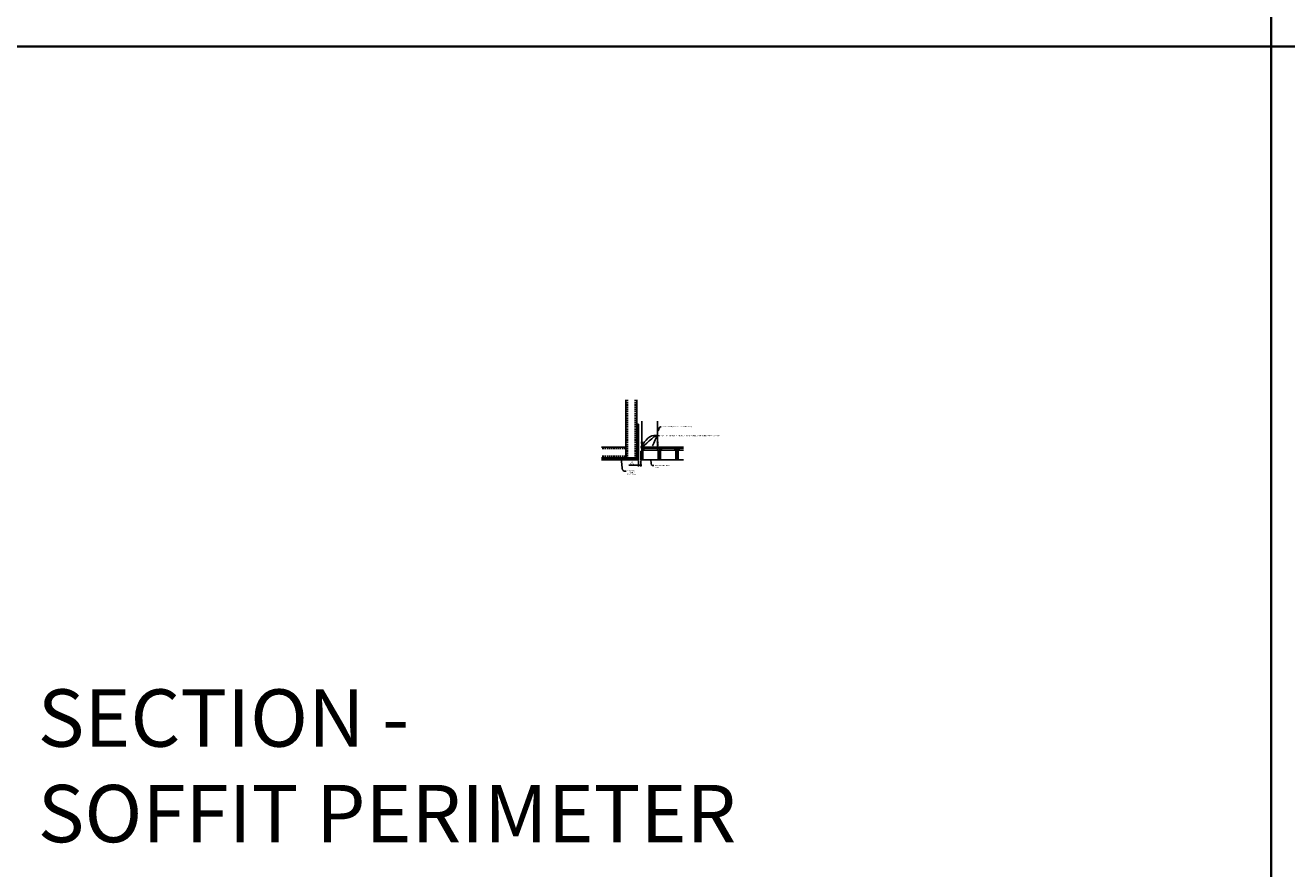
# Model space of a CAD drawing. Units: inches. Extents: x 0 to 1728, y 0 to 1152.
# Drawn here: x 438 to 869, y 295 to 583 of the extents above; entities that cross this region are included whole.
import ezdxf
from ezdxf import colors
from ezdxf.entities.mleader import LeaderData, LeaderLine
from ezdxf.math import Vec2, Vec3

# ---------------------------------------------------------------- set-up
doc = ezdxf.new("R2010")
doc.units = ezdxf.units.IN
doc.header["$MEASUREMENT"] = 0
doc.header["$PDMODE"] = 3
doc.header["$PDSIZE"] = 0.15625
doc.linetypes.add('HIDDEN', pattern=[0.375, 0.25, -0.125])
doc.layers.get('0').update_dxf_attribs({"lineweight": 25})
for name, color, linetype, lineweight in [('A-WALL', 7, 'Continuous', 25), ('Z-ANNO-DIMS', 1, 'Continuous', 25), ('Z-ANNO-NOTE', 7, 'Continuous', 35), ('Z-CLNG-SUSP', 3, 'Continuous', 18), ('Z-CLNG-SUSP-COMP', 8, 'Continuous', 18), ('Z-CLNG-SUSP-HNGR-WIRE', 111, 'Continuous', 18), ('Z-CLNG-SUSP-MAIN', 3, 'Continuous', 18), ('Z-CLNG-WOOD', 5, 'Continuous', 25), ('Z-CLNG-WOOD 1', 5, 'Continuous', 25), ('Z-CLNG-WOOD-PATT', 2, 'Continuous', 15)]:
    doc.layers.add(name, color=color, linetype=linetype, lineweight=lineweight)
doc.layers.add('Z-ANNO-NPLT', color=252, linetype='Continuous', lineweight=35, plot=False)
doc.layers.add('Z-ANNO-RDME', color=252, linetype='Continuous', lineweight=35, plot=False)
doc.styles.add('1-4', font='arial.ttf', dxfattribs={"height": 0.375})
doc.styles.get("Standard").update_dxf_attribs({"font": 'arial.ttf', "height": 0.09375})
doc.dimstyles.new('1-4', dxfattribs={"dimscale": 4, "dimtxt": 0.09375, "dimasz": 0.125, "dimexe": 0.09375, "dimexo": 0.0625, "dimgap": 0.0625, "dimtad": 1, "dimtoh": 1, "dimdec": 5, "dimzin": 3, "dimdsep": 46, "dimlunit": 5, "dimtxsty": '1-4', "dimblk": 'ARCHTICK', "dimcen": 0, "dimdle": 0.09375, "dimclrd": 256, "dimclre": 256, "dimclrt": 256, "dimadec": 1, "dimazin": 0, "dimtfac": 1, "dimtdec": 5, "dimtofl": 0, "dimtmove": 0, "dimatfit": 3, "dimfxl": 0.09375, "dimfrac": 2, "dimtolj": 1, "dimtzin": 0, "dimlwd": -1, "dimlwe": -1, "dimarcsym": 0})

# ---------------------------------------------------------------- blocks, each defined once
blk = doc.blocks.new('_ARCHTICK')
at = {"color": 0, "linetype": 'ByBlock', "const_width": 0.15}
blk.add_lwpolyline([(-0.5, -0.5), (0.5, 0.5)], dxfattribs=at)
blk = doc.blocks.new('*D95')
at = {"layer": 'Defpoints', "color": 0, "transparency": 16777216}
for p in [(647.51, 434.59), (647.51, 432.69), (648.26, 434.59)]:
    blk.add_point(p, dxfattribs=at)
at = {"layer": 'Z-ANNO-DIMS', "transparency": 16777216}
for p, q in [((647.51, 432.69), (644.12, 432.69)), ((647.51, 434.34), (647.51, 432.32)), ((648.63, 432.69), (647.51, 432.69)), ((648.26, 434.34), (648.26, 432.32))]:
    blk.add_line(p, q, dxfattribs=at)
at = {"layer": 'Z-ANNO-DIMS', "transparency": 16777216, "xscale": 0.5, "yscale": 0.5, "zscale": 0.5, "rotation": 180}
blk.add_blockref('_ARCHTICK', (647.51, 432.69), dxfattribs=at)
at = {"layer": 'Z-ANNO-DIMS', "transparency": 16777216, "xscale": 0.5, "yscale": 0.5, "zscale": 0.5}
blk.add_blockref('_ARCHTICK', (648.26, 432.69), dxfattribs=at)
at = {"layer": 'Z-ANNO-DIMS', "transparency": 16777216, "insert": (645.37, 433.45), "char_height": 0.375, "attachment_point": 5, "style": '1-4'}
blk.add_mtext('\\A1;3/4"\\PREVEAL', dxfattribs=at)

msp = doc.modelspace()

# ---------------------------------------------------------------- hatches: boundary and pattern name
at = {"layer": 'A-WALL', "lineweight": 15}
h = msp.add_hatch(dxfattribs=at)
h.set_pattern_fill('AR-SAND', color=256, scale=0.333, style=0)
h.set_pattern_definition([(37.5, (646.91317, 428.2049), (-0.020977, 0.641632), [0, -0.50616, 0, -0.5661, 0, -0.541125]), (7.5, (646.9132, 428.2049), (0.589336, 0.939775), [0, -0.27306, 0, -0.45621, 0, -0.174825]), (327.5, (646.5036, 428.2049), (1.03701, 0.001884), [0, -0.1665, 0, -0.5994, 0, -0.78255]), (317.5, (646.5036, 428.2049), (1.00104, 0.292266), [0, -0.08325, 0, -0.39294, 0, -0.44955])])
h.paths.add_polyline_path([(647.475666, 446.767425), (646.913166, 446.767425), (646.913166, 434.621646), (647.475666, 434.621646)])
h = msp.add_hatch(dxfattribs=at)
h.set_pattern_fill('AR-SAND', color=256, scale=0.333, angle=90, style=0)
h.set_pattern_definition([(127.5, (653.29864, 434.62165), (-0.641632, -0.020977), [0, -0.50616, 0, -0.5661, 0, -0.541125]), (97.5, (653.2986, 434.62165), (-0.939775, 0.589336), [0, -0.27306, 0, -0.45621, 0, -0.174825]), (57.5, (653.29864, 434.21206), (-0.001884, 1.03701), [0, -0.1665, 0, -0.5994, 0, -0.78255]), (47.5, (653.2986, 434.2121), (-0.292266, 1.00104), [0, -0.08325, 0, -0.39294, 0, -0.44955])])
h.paths.add_polyline_path([(634.853081, 435.184146), (634.853081, 434.621646), (646.881916, 434.621646), (646.881916, 435.184146)])
at = {"layer": 'Z-CLNG-WOOD-PATT'}
h = msp.add_hatch(dxfattribs=at)
h.set_pattern_fill('ENDGRAIN', color=1, scale=1.5, style=0)
h.set_pattern_definition([(0, (500.3568, 428.3281), (1.5, 1.5), [0.075, -1.425]), (0, (499.3068, 428.4781), (1.5, 1.5), [0.15, -1.35]), (0, (500.2818, 428.5531), (1.5, 1.5), [0.075, -1.425]), (0, (499.3818, 428.7031), (1.5, 1.5), [0.075, -1.425]), (0, (500.2818, 428.7781), (1.5, 1.5), [0.075, -1.425]), (0, (499.4568, 428.8531), (1.5, 1.5), [0.075, -1.425]), (0, (500.2818, 428.9281), (1.5, 1.5), [0.075, -1.425]), (0, (499.4568, 429.0781), (1.5, 1.5), [0.075, -0.825, 0.075, -0.525]), (0, (499.4568, 429.2281), (1.5, 1.5), [0.15, -0.75, 0.075, -0.525]), (0, (499.3818, 429.4531), (1.5, 1.5), [0.075, -0.225, 0.075, -0.6, 0.075, -0.45]), (0, (499.3068, 429.6031), (1.5, 1.5), [0.075, -0.3, 0.15, -0.975]), (0, (500.2818, 429.6781), (1.5, 1.5), [0.075, -1.425]), (0, (499.3068, 429.7531), (1.5, 1.5), [0.075, -0.375, 0.075, -0.975]), (45, (499.1568, 428.3281), (2e-16, 1.5), [0.212132, -1.909189]), (45, (500.4318, 428.3281), (2e-16, 1.5), [0.424264, -1.697056]), (45, (500.4318, 429.0781), (2e-16, 1.5), [0.106065, -2.015255]), (45, (499.1568, 429.2281), (2e-16, 1.5), [0.318198, -1.803122]), (45, (500.4318, 429.2281), (2e-16, 1.5), [0.53033, -1.59099]), (45, (500.4318, 429.4531), (2e-16, 1.5), [0.318198, -1.803122]), (315, (500.1318, 429.6031), (1.5, -3e-16), [0.106065, -2.015255]), (315, (499.6068, 428.4031), (1.5, -3e-16), [0.212132, -1.909189]), (315, (499.6818, 429.0031), (1.5, -3e-16), [0.212132, -1.909189]), (315, (500.1318, 428.7031), (1.5, -3e-16), [0.212132, -1.909189]), (315, (500.0568, 429.3031), (1.5, -3e-16), [0.212132, -1.909189]), (315, (500.1318, 429.4531), (1.5, -3e-16), [0.318198, -1.803122]), (315, (499.7568, 428.5531), (1.5, -3e-16), [0.318198, -1.803122]), (315, (499.9818, 428.6281), (1.5, -3e-16), [0.318198, -1.803122]), (315, (499.7568, 429.1531), (1.5, -3e-16), [0.318198, -1.803122]), (315, (499.9068, 429.2281), (1.5, -3e-16), [0.318198, -1.803122]), (26.56505, (499.2318, 428.62814), (1.5, 6e-10), [0.167705, -3.186397]), (26.56505, (500.3568, 428.55314), (1.5, 6e-10), [0.67082, -2.683282]), (26.56505, (500.3568, 428.77814), (1.5, 6e-10), [0.67082, -2.683282]), (26.56505, (500.3568, 428.92814), (1.5, 6e-10), [0.670821, -1.005, 0.335415, -1.342866]), (26.56505, (500.5068, 429.15314), (1.5, 6e-10), [0.167705, -3.186397]), (26.56505, (499.1568, 429.67814), (1.5, 6e-10), [0.167705, -3.186397]), (26.56505, (500.3568, 429.67814), (1.5, 6e-10), [0.33541, -3.018692]), (333.43495, (499.9818, 428.32814), (1.5, -6e-10), [0.33541, -3.018692]), (333.43495, (499.4568, 428.70314), (1.5, -6e-10), [0.33541, -3.018692]), (333.43495, (499.4568, 428.47814), (1.5, -6e-10), [0.167705, -3.186392]), (333.43495, (499.5318, 428.85314), (1.5, -6e-10), [0.503115, -2.850987]), (333.43495, (499.8318, 428.85314), (1.5, -6e-10), [0.33541, -3.018692]), (333.43495, (499.9818, 428.92814), (1.5, -6e-10), [0.33541, -3.018692]), (333.43495, (499.5318, 429.07814), (1.5, -6e-10), [0.167705, -3.186392]), (333.43495, (499.6068, 429.22814), (1.5, -6e-10), [0.167705, -3.186392]), (333.43495, (500.2068, 429.52814), (1.5, -6e-10), [0.167705, -3.186392]), (333.43495, (500.1318, 429.00314), (1.5, -6e-10), [0.167705, -3.186392]), (333.43495, (499.4568, 429.45314), (1.5, -6e-10), [0.503115, -2.850987]), (333.43495, (499.3818, 429.60314), (1.5, -6e-10), [0.33541, -3.018692]), (333.43495, (500.2068, 429.15314), (1.5, -6e-10), [0.1677, -1.5093, 0.1677, -1.509402]), (333.43495, (499.7568, 429.45314), (1.5, -6e-10), [0.33541, -3.018692]), (333.43495, (499.8318, 429.60314), (1.5, -6e-10), [0.33541, -3.018692]), (333.43495, (499.3818, 429.75314), (1.5, -6e-10), [0.33541, -3.018692]), (333.43495, (499.8318, 429.75314), (1.5, -6e-10), [0.33541, -3.018692])])
h.paths.add_polyline_path([(648.256916, 434.590396), (649.006916, 434.590396), (649.006916, 437.465396), (648.256916, 437.465396)])
h = msp.add_hatch(dxfattribs=at)
h.set_pattern_fill('ENDGRAIN', color=3, scale=1.5, style=0)
h.set_pattern_definition([(0, (506.3568, 428.7031), (1.5, 1.5), [0.075, -1.425]), (0, (505.3068, 428.8531), (1.5, 1.5), [0.15, -1.35]), (0, (506.2818, 428.9281), (1.5, 1.5), [0.075, -1.425]), (0, (505.3818, 429.0781), (1.5, 1.5), [0.075, -1.425]), (0, (506.2818, 429.1531), (1.5, 1.5), [0.075, -1.425]), (0, (505.4568, 429.2281), (1.5, 1.5), [0.075, -1.425]), (0, (506.2818, 429.3031), (1.5, 1.5), [0.075, -1.425]), (0, (505.4568, 429.4531), (1.5, 1.5), [0.075, -0.825, 0.075, -0.525]), (0, (505.4568, 429.6031), (1.5, 1.5), [0.15, -0.75, 0.075, -0.525]), (0, (505.3818, 429.8281), (1.5, 1.5), [0.075, -0.225, 0.075, -0.6, 0.075, -0.45]), (0, (505.3068, 429.9781), (1.5, 1.5), [0.075, -0.3, 0.15, -0.975]), (0, (506.2818, 430.0531), (1.5, 1.5), [0.075, -1.425]), (0, (505.3068, 430.1281), (1.5, 1.5), [0.075, -0.375, 0.075, -0.975]), (45, (505.1568, 428.7031), (2e-16, 1.5), [0.212132, -1.909189]), (45, (506.4318, 428.7031), (2e-16, 1.5), [0.424264, -1.697056]), (45, (506.4318, 429.4531), (2e-16, 1.5), [0.106065, -2.015255]), (45, (505.1568, 429.6031), (2e-16, 1.5), [0.318198, -1.803122]), (45, (506.4318, 429.6031), (2e-16, 1.5), [0.53033, -1.59099]), (45, (506.4318, 429.8281), (2e-16, 1.5), [0.318198, -1.803122]), (315, (506.1318, 429.9781), (1.5, -3e-16), [0.106065, -2.015255]), (315, (505.6068, 428.7781), (1.5, -3e-16), [0.212132, -1.909189]), (315, (505.6818, 429.3781), (1.5, -3e-16), [0.212132, -1.909189]), (315, (506.1318, 429.0781), (1.5, -3e-16), [0.212132, -1.909189]), (315, (506.0568, 429.6781), (1.5, -3e-16), [0.212132, -1.909189]), (315, (506.1318, 429.8281), (1.5, -3e-16), [0.318198, -1.803122]), (315, (505.7568, 428.9281), (1.5, -3e-16), [0.318198, -1.803122]), (315, (505.9818, 429.0031), (1.5, -3e-16), [0.318198, -1.803122]), (315, (505.7568, 429.5281), (1.5, -3e-16), [0.318198, -1.803122]), (315, (505.9068, 429.6031), (1.5, -3e-16), [0.318198, -1.803122]), (26.56505, (505.2318, 429.00314), (1.5, 6e-10), [0.167705, -3.186397]), (26.56505, (506.3568, 428.92814), (1.5, 6e-10), [0.67082, -2.683282]), (26.56505, (506.3568, 429.15314), (1.5, 6e-10), [0.67082, -2.683282]), (26.56505, (506.3568, 429.30314), (1.5, 6e-10), [0.670821, -1.005, 0.335415, -1.342866]), (26.56505, (506.5068, 429.52814), (1.5, 6e-10), [0.167705, -3.186397]), (26.56505, (505.1568, 430.05314), (1.5, 6e-10), [0.167705, -3.186397]), (26.56505, (506.3568, 430.05314), (1.5, 6e-10), [0.33541, -3.018692]), (333.43495, (505.9818, 428.70314), (1.5, -6e-10), [0.33541, -3.018692]), (333.43495, (505.4568, 429.07814), (1.5, -6e-10), [0.33541, -3.018692]), (333.43495, (505.4568, 428.85314), (1.5, -6e-10), [0.167705, -3.186392]), (333.43495, (505.5318, 429.22814), (1.5, -6e-10), [0.503115, -2.850987]), (333.43495, (505.8318, 429.22814), (1.5, -6e-10), [0.33541, -3.018692]), (333.43495, (505.9818, 429.30314), (1.5, -6e-10), [0.33541, -3.018692]), (333.43495, (505.5318, 429.45314), (1.5, -6e-10), [0.167705, -3.186392]), (333.43495, (505.6068, 429.60314), (1.5, -6e-10), [0.167705, -3.186392]), (333.43495, (506.2068, 429.90314), (1.5, -6e-10), [0.167705, -3.186392]), (333.43495, (506.1318, 429.37814), (1.5, -6e-10), [0.167705, -3.186392]), (333.43495, (505.4568, 429.82814), (1.5, -6e-10), [0.503115, -2.850987]), (333.43495, (505.3818, 429.97814), (1.5, -6e-10), [0.33541, -3.018692]), (333.43495, (506.2068, 429.52814), (1.5, -6e-10), [0.1677, -1.5093, 0.1677, -1.509402]), (333.43495, (505.7568, 429.82814), (1.5, -6e-10), [0.33541, -3.018692]), (333.43495, (505.8318, 429.97814), (1.5, -6e-10), [0.33541, -3.018692]), (333.43495, (505.3818, 430.12814), (1.5, -6e-10), [0.33541, -3.018692]), (333.43495, (505.8318, 430.12814), (1.5, -6e-10), [0.33541, -3.018692])])
h.paths.add_polyline_path([(654.256921, 434.590394), (655.006921, 434.590394), (655.006921, 437.840394), (654.256921, 437.840394)])
h = msp.add_hatch(dxfattribs=at)
h.set_pattern_fill('ENDGRAIN', color=3, scale=1.5, style=0)
h.set_pattern_definition([(0, (512.3568, 428.7031), (1.5, 1.5), [0.075, -1.425]), (0, (511.3068, 428.8531), (1.5, 1.5), [0.15, -1.35]), (0, (512.2818, 428.9281), (1.5, 1.5), [0.075, -1.425]), (0, (511.3818, 429.0781), (1.5, 1.5), [0.075, -1.425]), (0, (512.2818, 429.1531), (1.5, 1.5), [0.075, -1.425]), (0, (511.4568, 429.2281), (1.5, 1.5), [0.075, -1.425]), (0, (512.2818, 429.3031), (1.5, 1.5), [0.075, -1.425]), (0, (511.4568, 429.4531), (1.5, 1.5), [0.075, -0.825, 0.075, -0.525]), (0, (511.4568, 429.6031), (1.5, 1.5), [0.15, -0.75, 0.075, -0.525]), (0, (511.3818, 429.8281), (1.5, 1.5), [0.075, -0.225, 0.075, -0.6, 0.075, -0.45]), (0, (511.3068, 429.9781), (1.5, 1.5), [0.075, -0.3, 0.15, -0.975]), (0, (512.2818, 430.0531), (1.5, 1.5), [0.075, -1.425]), (0, (511.3068, 430.1281), (1.5, 1.5), [0.075, -0.375, 0.075, -0.975]), (45, (511.1568, 428.7031), (2e-16, 1.5), [0.212132, -1.909189]), (45, (512.4318, 428.7031), (2e-16, 1.5), [0.424264, -1.697056]), (45, (512.4318, 429.4531), (2e-16, 1.5), [0.106065, -2.015255]), (45, (511.1568, 429.6031), (2e-16, 1.5), [0.318198, -1.803122]), (45, (512.4318, 429.6031), (2e-16, 1.5), [0.53033, -1.59099]), (45, (512.4318, 429.8281), (2e-16, 1.5), [0.318198, -1.803122]), (315, (512.1318, 429.9781), (1.5, -3e-16), [0.106065, -2.015255]), (315, (511.6068, 428.7781), (1.5, -3e-16), [0.212132, -1.909189]), (315, (511.6818, 429.3781), (1.5, -3e-16), [0.212132, -1.909189]), (315, (512.1318, 429.0781), (1.5, -3e-16), [0.212132, -1.909189]), (315, (512.0568, 429.6781), (1.5, -3e-16), [0.212132, -1.909189]), (315, (512.1318, 429.8281), (1.5, -3e-16), [0.318198, -1.803122]), (315, (511.7568, 428.9281), (1.5, -3e-16), [0.318198, -1.803122]), (315, (511.9818, 429.0031), (1.5, -3e-16), [0.318198, -1.803122]), (315, (511.7568, 429.5281), (1.5, -3e-16), [0.318198, -1.803122]), (315, (511.9068, 429.6031), (1.5, -3e-16), [0.318198, -1.803122]), (26.56505, (511.2318, 429.00314), (1.5, 6e-10), [0.167705, -3.186397]), (26.56505, (512.3568, 428.92814), (1.5, 6e-10), [0.67082, -2.683282]), (26.56505, (512.3568, 429.15314), (1.5, 6e-10), [0.67082, -2.683282]), (26.56505, (512.3568, 429.30314), (1.5, 6e-10), [0.670821, -1.005, 0.335415, -1.342866]), (26.56505, (512.5068, 429.52814), (1.5, 6e-10), [0.167705, -3.186397]), (26.56505, (511.1568, 430.05314), (1.5, 6e-10), [0.167705, -3.186397]), (26.56505, (512.3568, 430.05314), (1.5, 6e-10), [0.33541, -3.018692]), (333.43495, (511.9818, 428.70314), (1.5, -6e-10), [0.33541, -3.018692]), (333.43495, (511.4568, 429.07814), (1.5, -6e-10), [0.33541, -3.018692]), (333.43495, (511.4568, 428.85314), (1.5, -6e-10), [0.167705, -3.186392]), (333.43495, (511.5318, 429.22814), (1.5, -6e-10), [0.503115, -2.850987]), (333.43495, (511.8318, 429.22814), (1.5, -6e-10), [0.33541, -3.018692]), (333.43495, (511.9818, 429.30314), (1.5, -6e-10), [0.33541, -3.018692]), (333.43495, (511.5318, 429.45314), (1.5, -6e-10), [0.167705, -3.186392]), (333.43495, (511.6068, 429.60314), (1.5, -6e-10), [0.167705, -3.186392]), (333.43495, (512.2068, 429.90314), (1.5, -6e-10), [0.167705, -3.186392]), (333.43495, (512.1318, 429.37814), (1.5, -6e-10), [0.167705, -3.186392]), (333.43495, (511.4568, 429.82814), (1.5, -6e-10), [0.503115, -2.850987]), (333.43495, (511.3818, 429.97814), (1.5, -6e-10), [0.33541, -3.018692]), (333.43495, (512.2068, 429.52814), (1.5, -6e-10), [0.1677, -1.5093, 0.1677, -1.509402]), (333.43495, (511.7568, 429.82814), (1.5, -6e-10), [0.33541, -3.018692]), (333.43495, (511.8318, 429.97814), (1.5, -6e-10), [0.33541, -3.018692]), (333.43495, (511.3818, 430.12814), (1.5, -6e-10), [0.33541, -3.018692]), (333.43495, (511.8318, 430.12814), (1.5, -6e-10), [0.33541, -3.018692])])
h.paths.add_polyline_path([(660.256921, 434.590394), (661.006921, 434.590394), (661.006921, 437.840394), (660.256921, 437.840394)])

# ---------------------------------------------------------------- linework, layer by layer
at = {"layer": 'A-WALL'}
for p, q in [((643.143716, 455.0904), (643.143716, 436.465396)), ((646.881916, 446.798675), (646.881916, 455.0904)), ((646.881916, 434.590396), (646.881916, 446.798675)), ((646.881916, 446.798675), (647.506916, 446.798675)), ((646.913166, 434.621646), (646.913166, 446.767425)), ((646.913166, 446.767425), (647.475666, 446.767425)), ((647.475666, 446.767425), (647.475666, 434.621646)), ((647.506916, 446.798675), (647.506916, 434.590396)), ((641.893716, 438.953596), (634.853081, 438.953596)), ((634.853081, 435.215396), (646.881916, 435.215396)), ((634.853081, 435.184146), (646.881916, 435.184146)), ((646.881916, 434.621646), (634.853081, 434.621646)), ((646.881916, 434.590396), (634.853081, 434.590396)), ((646.881916, 435.215396), (646.881916, 434.590396)), ((647.506916, 434.590396), (646.881916, 434.590396)), ((647.475666, 434.621646), (646.913166, 434.621646))]:
    msp.add_line(p, q, dxfattribs=at)
at = {"layer": 'A-WALL', "linetype": 'HIDDEN', "ltscale": 2}
for p, q in [((643.700316, 455.0904), (643.700316, 435.271996)), ((646.325316, 455.0904), (646.325316, 435.271996)), ((643.087116, 438.396996), (634.853081, 438.396996)), ((643.087116, 435.771996), (634.853081, 435.771996))]:
    msp.add_line(p, q, dxfattribs=at)
at = {"layer": 'Z-ANNO-NPLT'}
for p, q in [((864, 1152), (864, 0)), ((1728, 576), (0, 576))]:
    msp.add_line(p, q, dxfattribs=at)
at = {"layer": 'Z-CLNG-SUSP'}
for p, q in [((641.893716, 438.953596), (642.994116, 438.953596)), ((641.893716, 438.896996), (641.893716, 438.953596)), ((642.994116, 438.896996), (641.893716, 438.896996)), ((643.087116, 435.364996), (643.087116, 438.803996)), ((643.143716, 438.803996), (643.143716, 435.364996)), ((643.143716, 435.364996), (643.143716, 436.465396)), ((643.143716, 436.465396), (643.200316, 436.465396)), ((643.200316, 436.465396), (643.200316, 435.364996)), ((646.825316, 435.364996), (646.825316, 436.465396)), ((646.825316, 436.465396), (646.881916, 436.465396)), ((646.881916, 436.465396), (646.881916, 435.364996)), ((641.893716, 435.215396), (641.893716, 435.271996)), ((641.893716, 435.271996), (642.994116, 435.271996)), ((642.994116, 435.215396), (641.893716, 435.215396)), ((643.293316, 435.271996), (646.732316, 435.271996)), ((646.732316, 435.215396), (643.293316, 435.215396))]:
    msp.add_line(p, q, dxfattribs=at)
for centre, radius, start, end in [((642.994116, 438.803996), 0.1496, 0, 90), ((642.994116, 438.803996), 0.093, 0, 90), ((642.994116, 435.364996), 0.1496, 270, 0), ((642.994116, 435.364996), 0.093, 270, 0), ((643.293316, 435.364996), 0.1496, 180, 270), ((643.293316, 435.364996), 0.093, 180, 270), ((646.732316, 435.364996), 0.1496, 270, 0), ((646.732316, 435.364996), 0.093, 270, 0)]:
    msp.add_arc(centre, radius, start, end, dxfattribs=at)
at = {"layer": 'Z-CLNG-SUSP-COMP'}
msp.add_line((648.616296, 438.284647), (648.616296, 438.398231), dxfattribs=at)
at = {"layer": 'Z-CLNG-SUSP-HNGR-WIRE'}
for p, q in [((653.954621, 440.545276), (653.954621, 447.798673)), ((654.059221, 440.610304), (654.059221, 447.798673)), ((648.579621, 440.620272), (648.501009, 440.666034)), ((648.579621, 440.739722), (648.555687, 440.755173)), ((653.872868, 440.494451), (654.059221, 440.610304)), ((653.954621, 440.620272), (653.876009, 440.666034)), ((653.954621, 440.739722), (653.930687, 440.755173)), ((653.954621, 440.42211), (654.139134, 440.536819)), ((653.954621, 440.285276), (653.954621, 440.42211)), ((654.059221, 440.672197), (654.137833, 440.626435)), ((654.059221, 440.350304), (654.059221, 440.487138)), ((654.059221, 440.412197), (654.137833, 440.366435)), ((653.872868, 440.234451), (654.059221, 440.350304)), ((653.872868, 439.974451), (654.059221, 440.090304)), ((653.872868, 439.714451), (654.059221, 439.830304)), ((653.954621, 440.360272), (653.876009, 440.406034)), ((653.954621, 440.100272), (653.876009, 440.146034)), ((653.954621, 439.840272), (653.876009, 439.886034)), ((653.954621, 439.580272), (653.876009, 439.626034)), ((653.954621, 440.16211), (654.139134, 440.276819)), ((653.954621, 440.025276), (653.954621, 440.16211)), ((653.954621, 439.90211), (654.139134, 440.016819)), ((653.954621, 439.765276), (653.954621, 439.90211)), ((653.954621, 439.64211), (654.139134, 439.756819)), ((653.954621, 438.31905), (653.954621, 439.64211)), ((653.987752, 439.484218), (654.059221, 439.561677)), ((654.059221, 440.090304), (654.059221, 440.227138)), ((654.059221, 440.152197), (654.137833, 440.106435)), ((654.059221, 439.830304), (654.059221, 439.967138)), ((654.059221, 439.892197), (654.137833, 439.846435)), ((654.059221, 439.561677), (654.059221, 439.707138)), ((654.059221, 439.632197), (654.137833, 439.586435)), ((654.059221, 438.31905), (654.059221, 439.35857)), ((654.092352, 439.443335), (654.149959, 439.50577))]:
    msp.add_line(p, q, dxfattribs=at)
for points in [[(648.497868, 440.501085), (648.684221, 440.616938), (648.684221, 447.788619)], [(648.579621, 440.55191), (648.579621, 447.788619)], [(648.497868, 440.241085), (648.684221, 440.356938), (648.684221, 440.493772)], [(648.497868, 439.981085), (648.684221, 440.096938), (648.684221, 440.233772)], [(648.497868, 439.721085), (648.684221, 439.836938), (648.684221, 439.973772)]]:
    msp.add_lwpolyline(points, dxfattribs=at)
for points in [[(648.579621, 440.366906), (648.501009, 440.412668, -0.5792866085), (648.501597, 440.503404)], [(648.684221, 440.678831), (648.762833, 440.633069, -0.5653491315), (648.764134, 440.543453), (648.579621, 440.428744), (648.579621, 440.29191)], [(648.579621, 440.03191), (648.579621, 440.168744), (648.764134, 440.283453, 0.5653491315), (648.762833, 440.373069), (648.684221, 440.418831)], [(648.684221, 439.713772), (648.684221, 439.643146, 0.0349095215), (648.689084, 439.573582), (648.579621, 439.454944, 0.4212215827), (648.549296, 438.314868, 0.1503225811), (648.616296, 438.284647)], [(648.68424, 439.63882), (648.762833, 439.593069, -0.4796122098), (648.774959, 439.512404), (648.579621, 439.300694, 0.3684974774), (648.608802, 438.404269, 0.0774598364), (648.616296, 438.398231)], [(648.579621, 440.106906), (648.501009, 440.152668, -0.5792866085), (648.501597, 440.243404)], [(648.579621, 439.846906), (648.501009, 439.892668, -0.5792866085), (648.501597, 439.983404)], [(648.501597, 439.723404, 0.5792866085), (648.501009, 439.632668), (648.579621, 439.586906)], [(648.684221, 440.158831), (648.762833, 440.113069, -0.5653491315), (648.764134, 440.023453), (648.579621, 439.908744), (648.579621, 439.77191)], [(648.684221, 439.898831), (648.762833, 439.853069, -0.5653491315), (648.764134, 439.763453), (648.579621, 439.648744), (648.579621, 439.607757, 0.0675280876), (648.597696, 439.474534)], [(648.647546, 438.398231, 0.0774598364), (648.655041, 438.404269, 0.3664409479), (648.686783, 439.298438, -0.0414137308), (648.641177, 439.367409)], [(648.647546, 438.284647, 0.1503225811), (648.714546, 438.314868, 0.3676622554), (648.782741, 439.34513, -0.0628565391), (648.721284, 439.45423)]]:
    msp.add_lwpolyline(points, format="xyb", dxfattribs=at)
for centre in [(648.527321, 440.711233), (653.902321, 440.711233)]:
    msp.add_circle(centre, 0.0523, dxfattribs=at)
for centre, radius, start, end in [((653.902321, 440.451233), 0.0523, 119.46249093, 239.79504408), ((654.111521, 440.581236), 0.0523, 301.86860697, 59.79504408), ((653.902321, 440.191233), 0.0523, 119.46249093, 239.79504408), ((653.902321, 439.931233), 0.0523, 119.46249093, 239.79504408), ((653.902321, 439.671233), 0.0523, 119.46249093, 239.79504408), ((654.079621, 439.399453), 0.125, 137.30326429, 180), ((654.006921, 438.340394), 0.056488, 202.20086243, 337.79913757), ((654.184221, 439.35857), 0.125, 137.30326429, 180), ((654.111521, 440.321236), 0.0523, 301.86860697, 59.79504408), ((654.111521, 440.061236), 0.0523, 301.86860697, 59.79504408), ((654.111521, 439.801236), 0.0523, 301.86860697, 59.79504408), ((654.111521, 439.541236), 0.0523, 317.30326429, 59.79504408)]:
    msp.add_arc(centre, radius, start, end, dxfattribs=at)
at = {"layer": 'Z-CLNG-SUSP-MAIN'}
for p, q in [((649.006921, 438.965394), (653.954621, 438.965394)), ((649.006921, 437.840394), (649.006921, 438.965394)), ((649.006921, 438.559144), (653.954621, 438.559144)), ((654.059221, 438.965394), (662.851183, 438.965394)), ((654.059221, 438.559144), (662.851183, 438.559144))]:
    msp.add_line(p, q, dxfattribs=at)
for points in [[(648.866296, 437.523708), (648.819421, 437.496644), (648.678796, 437.496644, -0.4142135624), (648.647546, 437.527894), (648.647546, 438.527894, -0.4142135624), (648.678796, 438.559144), (648.725671, 438.559144, 0.4142135624), (648.756921, 438.590394), (648.756921, 438.934144, 0.4142135624), (648.725671, 438.965394), (648.538171, 438.965394, 0.4142135624), (648.506921, 438.934144), (648.506921, 438.590394, 0.4142135624), (648.538171, 438.559144), (648.585046, 438.559144, -0.4142135624), (648.616296, 438.527894), (648.616296, 437.527894, -0.4142135624), (648.585046, 437.496644), (648.444421, 437.496644), (648.397546, 437.523708, 1.3032253728), (648.381921, 437.465394), (648.881921, 437.465394, 1.3032253728)], [(648.585046, 438.575814), (648.538171, 438.575814, -0.4142135624), (648.522546, 438.591439), (648.522546, 438.935189, -0.4142135624), (648.538171, 438.950814), (648.725671, 438.950814, -0.4142135624), (648.741296, 438.935189), (648.741296, 438.591439, -0.4142135624), (648.725671, 438.575814), (648.678796, 438.575814, 0.4142135624), (648.631921, 438.528939, 0.4142135624)]]:
    msp.add_lwpolyline(points, format="xyb", close=True, dxfattribs=at)
for points in [[(654.694421, 437.840394), (654.694421, 438.340394), (654.569421, 438.340394), (654.569421, 437.840394)], [(660.694421, 437.840394), (660.694421, 438.340394), (660.569421, 438.340394), (660.569421, 437.840394)]]:
    msp.add_lwpolyline(points, dxfattribs=at)
for centre in [(649.256921, 438.340394), (655.256921, 438.340394), (660.006921, 438.340394), (661.256921, 438.340394)]:
    msp.add_circle(centre, 0.125, dxfattribs=at)
msp.add_arc((654.006921, 438.340394), 0.125, 114.73361394, 65.26638605, dxfattribs=at)
at = {"layer": 'Z-CLNG-WOOD', "color": 1}
msp.add_lwpolyline([(648.256916, 434.590396), (649.006916, 434.590396), (649.006916, 437.465396), (648.256916, 437.465396)], close=True, dxfattribs=at)
at = {"layer": 'Z-CLNG-WOOD', "color": 3}
msp.add_lwpolyline([(654.256921, 434.590394), (655.006921, 434.590394), (655.006921, 437.840394), (654.256921, 437.840394)], close=True, dxfattribs=at)
at = {"layer": 'Z-CLNG-WOOD 1'}
msp.add_lwpolyline([(662.851183, 437.840394), (648.756921, 437.840394), (648.756921, 437.527894), (649.006921, 437.527894), (649.006921, 434.590394), (654.256921, 434.590394), (654.256921, 437.840394), (655.006921, 437.840394), (655.006921, 434.590394), (662.851183, 434.590394)], dxfattribs=at)

# ---------------------------------------------------------------- texts
at = {"layer": 'Z-ANNO-RDME', "insert": (441.875309, 297.58251), "char_height": 19.61711113, "width": 412.22692483, "attachment_point": 7}
msp.add_mtext('SECTION -\\PSOFFIT PERIMETER', dxfattribs=at)

# ---------------------------------------------------------------- dimensions: what is measured, and where the dimension line sits
at = {"layer": 'Z-ANNO-DIMS'}
dim = msp.add_linear_dim(base=(647.506916, 432.693071), p1=(648.256916, 434.590396), p2=(647.506916, 434.590396), text='<>\\PREVEAL', dimstyle='1-4', override={"dimpost": '"'}, dxfattribs=at)
dim.commit()
dim.dimension.update_dxf_attribs({"geometry": '*D95', "text_midpoint": (645.368784, 432.693071), "dimtype": 160})

# ---------------------------------------------------------------- leaders
at = {"layer": 'Z-ANNO-NOTE'}
ml = msp.add_multileader_mtext('Standard', dxfattribs=at)
ml.set_content('HANGER WIRE (TYP; BY SUBCONTRACTOR)', color=256, style='1-4')
ml.set_leader_properties()
ml.build(insert=Vec2(0, 0))
ml.multileader.update_dxf_attribs({"leader_type": 2, "text_right_attachment_type": 3, "dogleg_length": 0.36, "arrow_head_size": 0.375, "scale": 4})
ctx = ml.context
ctx.base_point, ctx.scale, ctx.char_height, ctx.arrow_head_size, ctx.landing_gap_size, ctx.plane_origin = Vec3(655.286861, 445.90629), 4, 0.375, 0.375, 0.36, Vec3(654.720078, 446.106696)
ctx.right_attachment = 3
notes = []
notes.append((ctx, [(0, (1, 1, 0), (653.846861, 445.90629), (1, 0), 1.44, [(0, [(654.059221, 444.212833), (655.06786, 445.90629)], 0, [])])]))
ctx.mtext.insert, ctx.mtext.width, ctx.mtext.flow_direction = Vec3(655.646861, 446.148914), 5.91201034, 5
ml = msp.add_multileader_mtext('Standard', dxfattribs=at)
ml.set_content('9/16" HD T-BAR MAIN RUNNER WITH DIMENSIONAL WOOD MEMBER ATTACHED (TYP)', color=256, style='1-4')
ml.set_leader_properties()
ml.build(insert=Vec2(0, 0))
ml.multileader.update_dxf_attribs({"leader_type": 2, "text_right_attachment_type": 3, "dogleg_length": 0.36, "arrow_head_size": 0.375, "scale": 4})
ctx = ml.context
ctx.base_point, ctx.scale, ctx.char_height, ctx.arrow_head_size, ctx.landing_gap_size, ctx.plane_origin = Vec3(654.716415, 442.793231), 4, 0.375, 0.375, 0.36, Vec3(650.148317, 441.882115)
ctx.right_attachment = 3
notes.append((ctx, [(0, (1, 1, 0), (653.276415, 442.793231), (1, 0), 1.44, [(1, [(652.133961, 438.965394), (653.62466, 442.793231), (648.631921, 438.965394), (652.069083, 442.793231)], 0, [])])]))
ctx.mtext.insert, ctx.mtext.width, ctx.mtext.flow_direction = Vec3(655.076415, 443.035855), 7.42394609, 5
ml = msp.add_multileader_mtext('Standard', dxfattribs=at)
ml.set_content('PERIMETER\\PCONDITION\\P(BY OTHERS)', color=256, style='1-4')
ml.set_leader_properties()
ml.build(insert=Vec2(0, 0))
ml.multileader.update_dxf_attribs({"leader_type": 2, "text_right_attachment_type": 3, "dogleg_length": 0.36, "arrow_head_size": 0.375, "scale": 4})
ctx = ml.context
ctx.base_point, ctx.scale, ctx.char_height, ctx.arrow_head_size, ctx.landing_gap_size, ctx.plane_origin = Vec3(643.214654, 430.733918), 4, 0.375, 0.375, 0.36, Vec3(640.381493, 428.067857)
ctx.right_attachment = 3
notes.append((ctx, [(0, (1, 1, 0), (641.774654, 430.733918), (1, 0), 1.44, [(0, [(641.5128, 434.590396), (642.614494, 430.733918)], 0, [])])]))
ctx.mtext.insert, ctx.mtext.flow_direction = Vec3(643.574654, 430.976542), 5
for ctx, leaders in notes:
    for number, flags, end, landing, length, lines in leaders:
        leader = LeaderData()
        leader.index, (leader.has_last_leader_line, leader.has_dogleg_vector, leader.attachment_direction) = number, flags
        leader.last_leader_point, leader.dogleg_vector, leader.dogleg_length = Vec3(end), Vec3(landing), length
        for number, points, colour, breaks in lines:
            line = LeaderLine()
            line.index, line.vertices, line.color, line.breaks = number, Vec3.list(points), colors.encode_raw_color(colour), breaks
            leader.lines.append(line)
        ctx.leaders.append(leader)

# ---------------------------------------------------------------- next in the draw order: leaders
ml = msp.add_multileader_mtext('Standard', dxfattribs=at)
ml.set_content('9WOOD MONOLITHIC CUBE ', color=256)
ml.set_leader_properties()
ml.build(insert=Vec2(0, 0))
ml.multileader.update_dxf_attribs({"leader_type": 2, "text_right_attachment_type": 3, "dogleg_length": 0.36, "arrow_head_size": 0.375})
ctx = ml.context
ctx.base_point, ctx.char_height, ctx.arrow_head_size, ctx.landing_gap_size, ctx.plane_origin = Vec3(652.73155, 432.594986), 0.37500026, 0.375, 0.36, Vec3(654.0718, 412.804708)
ctx.right_attachment = 3
notes = []
notes.append((ctx, [(0, (1, 1, 0), (651.291549, 432.594986), (1, 0), 1.440001, [(0, [(651.631921, 434.590394), (652.166026, 432.594986)], 0, [])])]))
ctx.mtext.insert, ctx.mtext.width, ctx.mtext.flow_direction = Vec3(653.09155, 432.785683), 5.25787039, 5
ctx.mtext.has_bg_fill, ctx.mtext.bg_color, ctx.mtext.bg_scale_factor, ctx.mtext.bg_transparency, ctx.mtext.use_window_bg_color = 1, -1023410167, 1.5, 0, 1
for ctx, leaders in notes:
    for number, flags, end, landing, length, lines in leaders:
        leader = LeaderData()
        leader.index, (leader.has_last_leader_line, leader.has_dogleg_vector, leader.attachment_direction) = number, flags
        leader.last_leader_point, leader.dogleg_vector, leader.dogleg_length = Vec3(end), Vec3(landing), length
        for number, points, colour, breaks in lines:
            line = LeaderLine()
            line.index, line.vertices, line.color, line.breaks = number, Vec3.list(points), colors.encode_raw_color(colour), breaks
            leader.lines.append(line)
        ctx.leaders.append(leader)

# ---------------------------------------------------------------- next in the draw order: linework, layer by layer
at = {"layer": 'Z-CLNG-WOOD', "color": 3}
msp.add_lwpolyline([(660.256921, 434.590394), (661.006921, 434.590394), (661.006921, 437.840394), (660.256921, 437.840394)], close=True, dxfattribs=at)

doc.saveas('drawing.dxf')
